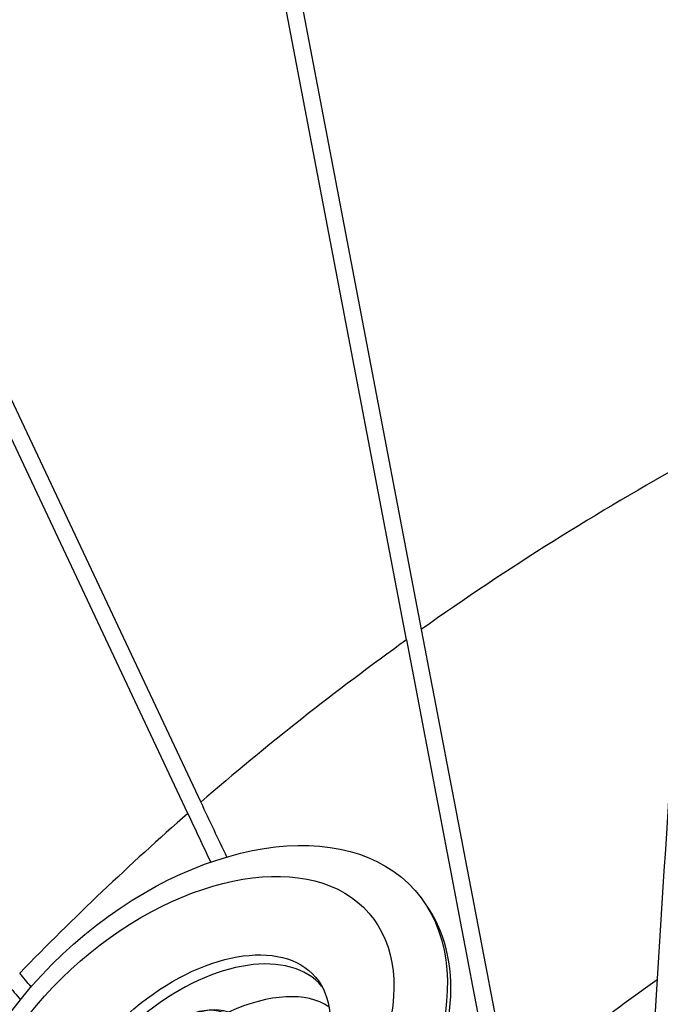
# Model space of a CAD drawing. Extents: x 528 to 612, y 789 to 934.
# Drawn here: x 570 to 576, y 843 to 853 of the extents above; entities that cross this region are included whole.
import ezdxf

# ---------------------------------------------------------------- set-up
doc = ezdxf.new("R2010")
doc.units = 0
doc.header["$MEASUREMENT"] = 0
for name, color, linetype in [('1', 4, 'Continuous'), ('1_CYAN', 4, 'Continuous'), ('2', 7, 'Continuous')]:
    doc.layers.add(name, color=color, linetype=linetype)

# ---------------------------------------------------------------- blocks, each defined once
blk = doc.blocks.new('LJET')
at = {"layer": '1', "color": 3}
for p, q in [((-1.6164, -0.3284), (-1.229, -0.1359)), ((-2.1426, -0.3997), (-1.9293, -0.3008)), ((-1.0315, -1.2933), (-0.779, -1.1683)), ((-1.3589, -1.6494), (-1.204, -1.5782))]:
    blk.add_line(p, q, dxfattribs=at)
for centre, radius, start, end in [((-1.1852, -0.2423), 0.6335, 124.3704, 182.45824), ((-1.1098, -0.3003), 0.5401, 121.87447, 179.97239), ((-1.1915, -0.2723), 0.3877, 109.9312, 183.3398), ((-1.1681, -0.2583), 0.3239, 106.95478, 180.16274), ((-0.9461, -0.1938), 0.3586, 144.22679, 174.98651), ((-1.1118, -0.2304), 0.1767, 111.25967, 155.59312), ((-1.1276, -0.3527), 0.2393, 90.62531, 115.05159), ((-1.9496, -0.3829), 0.00975, 134.22692, 197.81067), ((-1.9234, -0.3745), 0.0373, 197.81067, 245.44998), ((-1.9219, -0.4113), 0.0494, 104.00537, 134.22692), ((-1.8603, -0.6949), 0.3396, 25.56366, 102.51501), ((1.3454, 5.8213), 7.0424, 242.20256, 245.33151), ((-1.5559, -0.4284), 0.1546, 255.76078, 264.27013), ((-1.5688, -0.57), 0.0126, 258.21186, 332.12829), ((-1.6152, -0.554), 0.0616, 339.20527, 5.24169), ((-0.9117, -0.8364), 0.3574, 291.79006, 318.48902), ((-0.7298, -0.9784), 0.1875, 256.63643, 300.2021), ((-0.3197, 0.0342), 1.313, 248.36851, 257.45527), ((-0.7975, -1.0055), 0.4055, 235.35862, 299.19383), ((-0.7814, -1.0196), 0.32, 232.31475, 304.59181), ((-0.772, -1.0774), 0.425, 229.42267, 296.95298), ((-0.8099, -1.1337), 0.5544, 230.76771, 292.84214)]:
    blk.add_arc(centre, radius, start, end, dxfattribs=at)
for centre, major_axis, ratio in [((-1.7342, -1.1072), (-1.1392, 2.1905), 0.614195), ((-1.6664, -0.9827), (-0.7124, 1.4041), 0.589139), ((-1.7746, -1.0305), (-0.2314, 0.4425), 0.610172), ((-1.7187, -1.0103), (-0.1806, 0.3575), 0.559139)]:
    blk.add_ellipse(centre, major_axis=major_axis, ratio=ratio, dxfattribs=at)
for centre, major_axis, ratio, start_param, end_param in [((-1.5644, -0.9435), (-0.7124, 1.4041), 0.589139, 6.281287, 9.305468), ((-1.2938, -0.8), (-0.6679, 1.3501), 0.535637, 0.150745, 1.094175), ((-1.1854, -0.7352), (-0.5912, 1.2111), 0.521791, 0.110824, 1.017348), ((-1.1052, -0.7034), (-0.5387, 1.0773), 0.599515, 0.044816, 0.920563), ((-1.6002, -0.9546), (-0.4012, 0.6199), 0.630636, 2.982357, 6.275879), ((-1.7501, -1.0258), (-0.4012, 0.6199), 0.630636, 5.78793, 11.416508), ((-1.78, -1.0392), (-0.4006, 0.563), 0.63161, 5.627431, 11.492994), ((-1.6098, -0.9515), (-0.1806, 0.3575), 0.559139, 0.295266, 2.87691), ((-1.2938, -0.8), (-0.6679, 1.3501), 0.535637, 1.957587, 3.003279), ((-1.1052, -0.7034), (-0.5387, 1.0773), 0.599515, 2.227435, 3.10684), ((-1.1854, -0.7352), (-0.5912, 1.2111), 0.521791, 2.159716, 3.091487)]:
    blk.add_ellipse(centre, major_axis=major_axis, ratio=ratio, start_param=start_param, end_param=end_param, dxfattribs=at)
at = {"layer": '1_CYAN'}
blk.add_ellipse((-1.6301, -0.9708), major_axis=(-1.3535, 2.5521), ratio=0.637723, dxfattribs=at)
blk.add_ellipse((-1.5743, -0.9485), major_axis=(-1.3535, 2.5521), ratio=0.637723, start_param=3.056662, end_param=6.230777, dxfattribs=at)
blk = doc.blocks.new('2013FLAIR')
at = {"layer": '1', "color": 3, "linetype": 'Continuous'}
for p, q in [((45.1667, 41.3825), (42.8187, 53.6915)), ((42.9839, 53.6915), (45.3122, 41.4862)), ((36.9695, 52.8569), (43.1266, 39.7723)), ((42.9994, 39.6615), (36.8202, 52.793))]:
    blk.add_line(p, q, dxfattribs=at)
at = {"layer": '1', "color": 2}
for start, end in [(118.99668, 125.31287), (125.67176, 130.89498), (131.23397, 135.85526)]:
    blk.add_arc((61.7977, 18.214), 28.5196, start, end, dxfattribs=at)
at = {"layer": '1', "color": 3, "linetype": 'Continuous'}
for centre, radius, start, end in [((222897.54, -13967.054), 223289.5335, 176.402636147, 176.404397609), ((299854.7965, 57434.9037), 305253.5524, 190.837188231, 190.838348843), ((62125.8463, 11831.2792), 63190.2875, 190.753127949, 190.758760647), ((19424.4658, 9186.2811), 21431.1673, 205.26372432, 205.26532986), ((-36623.1312, -17158.4028), 40499.1179, 25.12793512, 25.12868952), ((-51164.2332, -42462.2441), 66545.3775, 39.692323286, 39.692475561), ((61.7977, 18.214), 24.3338, 125.55131, 129.88834), ((11836.4117, 9760.4571), 15285.7295, 219.49794942, 219.49865831)]:
    blk.add_arc(centre, radius, start, end, dxfattribs=at)
at = {"layer": '2', "color": 1, "rotation": 283.5196406140267}
blk.add_blockref('LJET', (44.4105, 35.6265), dxfattribs=at)

msp = doc.modelspace()

# ---------------------------------------------------------------- block references
at = {"layer": '1'}
msp.add_blockref('2013FLAIR', (528.2336, 805.6045), dxfattribs=at)

doc.saveas('drawing.dxf')
